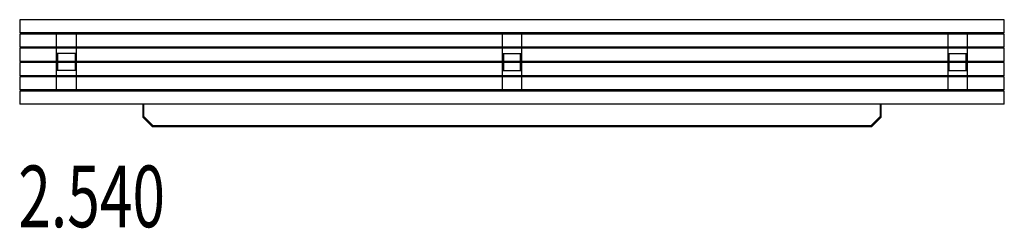
# Model space of a CAD drawing. Units: millimetres. Extents: x -0.15 to 3.85, y -0.67 to 0.17.
import ezdxf

# ---------------------------------------------------------------- set-up
doc = ezdxf.new("R2010")
doc.units = ezdxf.units.MM
doc.layers.add('SPIELGERÄTE', color=7, linetype='Continuous')
doc.layers.add('SPIELGERÄTE_TEXT', color=5, linetype='Continuous')
doc.styles.add('ISO', font='simplex.shx', dxfattribs={"width": 0.7})

# ---------------------------------------------------------------- blocks, each defined once
blk = doc.blocks.new('2.540')
at = {"layer": 'SPIELGERÄTE'}
for p, q in [((0, 0), (0, -0.053)), ((4, 0), (0, 0)), ((4, -0.053), (4, 0)), ((4, -0.053), (0, -0.053)), ((0, -0.058), (0, -0.111)), ((4, -0.058), (0, -0.058)), ((0.15, -0.058), (0.15, -0.053)), ((0.15, -0.111), (0.15, -0.058)), ((0.23, -0.053), (0.23, -0.058)), ((0.23, -0.058), (0.23, -0.111)), ((1.96, -0.053), (1.96, -0.058)), ((1.96, -0.058), (1.96, -0.111)), ((2.04, -0.058), (2.04, -0.053)), ((2.04, -0.111), (2.04, -0.058)), ((3.77, -0.053), (3.77, -0.058)), ((3.77, -0.058), (3.77, -0.111)), ((3.85, -0.058), (3.85, -0.053)), ((3.85, -0.111), (3.85, -0.058)), ((4, -0.111), (4, -0.058)), ((4, -0.111), (0, -0.111)), ((0, -0.116), (0, -0.169)), ((4, -0.116), (0, -0.116)), ((0.15, -0.116), (0.15, -0.111)), ((0.15, -0.169), (0.15, -0.116)), ((0.23, -0.111), (0.23, -0.116)), ((0.23, -0.116), (0.23, -0.169)), ((1.96, -0.111), (1.96, -0.116)), ((1.96, -0.116), (1.96, -0.169)), ((2.04, -0.116), (2.04, -0.111)), ((2.04, -0.169), (2.04, -0.116)), ((3.77, -0.111), (3.77, -0.116)), ((3.77, -0.116), (3.77, -0.169)), ((3.85, -0.116), (3.85, -0.111)), ((3.85, -0.169), (3.85, -0.116)), ((4, -0.169), (4, -0.116)), ((0.23, -0.1365), (0.15, -0.1365)), ((0.155, -0.2065), (0.155, -0.1365)), ((0.225, -0.1365), (0.225, -0.2065)), ((1.96, -0.1365), (2.04, -0.1365)), ((1.965, -0.1365), (1.965, -0.2065)), ((2.035, -0.2065), (2.035, -0.1365)), ((3.77, -0.1365), (3.85, -0.1365)), ((3.775, -0.1365), (3.775, -0.2065)), ((3.845, -0.2065), (3.845, -0.1365)), ((4, -0.169), (0, -0.169)), ((0, -0.174), (0, -0.227)), ((4, -0.174), (0, -0.174)), ((0.15, -0.174), (0.15, -0.169)), ((0.15, -0.227), (0.15, -0.174)), ((0.23, -0.169), (0.23, -0.174)), ((0.23, -0.174), (0.23, -0.227)), ((1.96, -0.169), (1.96, -0.174)), ((1.96, -0.174), (1.96, -0.227)), ((2.04, -0.174), (2.04, -0.169)), ((2.04, -0.227), (2.04, -0.174)), ((3.77, -0.169), (3.77, -0.174)), ((3.77, -0.174), (3.77, -0.227)), ((3.85, -0.174), (3.85, -0.169)), ((3.85, -0.227), (3.85, -0.174)), ((4, -0.227), (4, -0.174)), ((4, -0.227), (0, -0.227)), ((0, -0.232), (0, -0.285)), ((4, -0.232), (0, -0.232)), ((0.23, -0.2065), (0.15, -0.2065)), ((0.15, -0.232), (0.15, -0.227)), ((0.15, -0.285), (0.15, -0.232)), ((0.23, -0.227), (0.23, -0.232)), ((0.23, -0.232), (0.23, -0.285)), ((1.96, -0.2065), (2.04, -0.2065)), ((1.96, -0.227), (1.96, -0.232)), ((1.96, -0.232), (1.96, -0.285)), ((2.04, -0.232), (2.04, -0.227)), ((2.04, -0.285), (2.04, -0.232)), ((3.77, -0.2065), (3.85, -0.2065)), ((3.77, -0.227), (3.77, -0.232)), ((3.77, -0.232), (3.77, -0.285)), ((3.85, -0.232), (3.85, -0.227)), ((3.85, -0.285), (3.85, -0.232)), ((4, -0.285), (4, -0.232)), ((4, -0.285), (0, -0.285)), ((0, -0.29), (0, -0.343)), ((4, -0.29), (0, -0.29)), ((0.15, -0.29), (0.15, -0.285)), ((0.23, -0.285), (0.23, -0.29)), ((1.96, -0.285), (1.96, -0.29)), ((2.04, -0.29), (2.04, -0.285)), ((3.77, -0.285), (3.77, -0.29)), ((3.85, -0.29), (3.85, -0.285)), ((4, -0.343), (4, -0.29)), ((4, -0.343), (0, -0.343)), ((0.5, -0.343), (0.5, -0.395)), ((0.505, -0.3929), (0.505, -0.343)), ((3.495, -0.343), (3.495, -0.3929)), ((3.5, -0.395), (3.5, -0.343)), ((0.505, -0.3929), (0.5, -0.395)), ((0.5, -0.395), (0.54, -0.435)), ((0.5421, -0.43), (0.505, -0.3929)), ((3.495, -0.3929), (3.4579, -0.43)), ((3.46, -0.435), (3.5, -0.395)), ((3.5, -0.395), (3.495, -0.3929)), ((0.54, -0.435), (0.5421, -0.43)), ((3.46, -0.435), (0.54, -0.435)), ((3.4579, -0.43), (0.5421, -0.43)), ((3.4579, -0.43), (3.46, -0.435))]:
    blk.add_line(p, q, dxfattribs=at)
at = {"layer": 'SPIELGERÄTE_TEXT', "style": 'ISO', "width": 0.7}
blk.add_text('2.540', height=0.25, dxfattribs=at).set_placement((-0.0058, -0.8417))

msp = doc.modelspace()

# ---------------------------------------------------------------- block references
msp.add_blockref('2.540', (-0.155, 0.1715))

doc.saveas('drawing.dxf')
